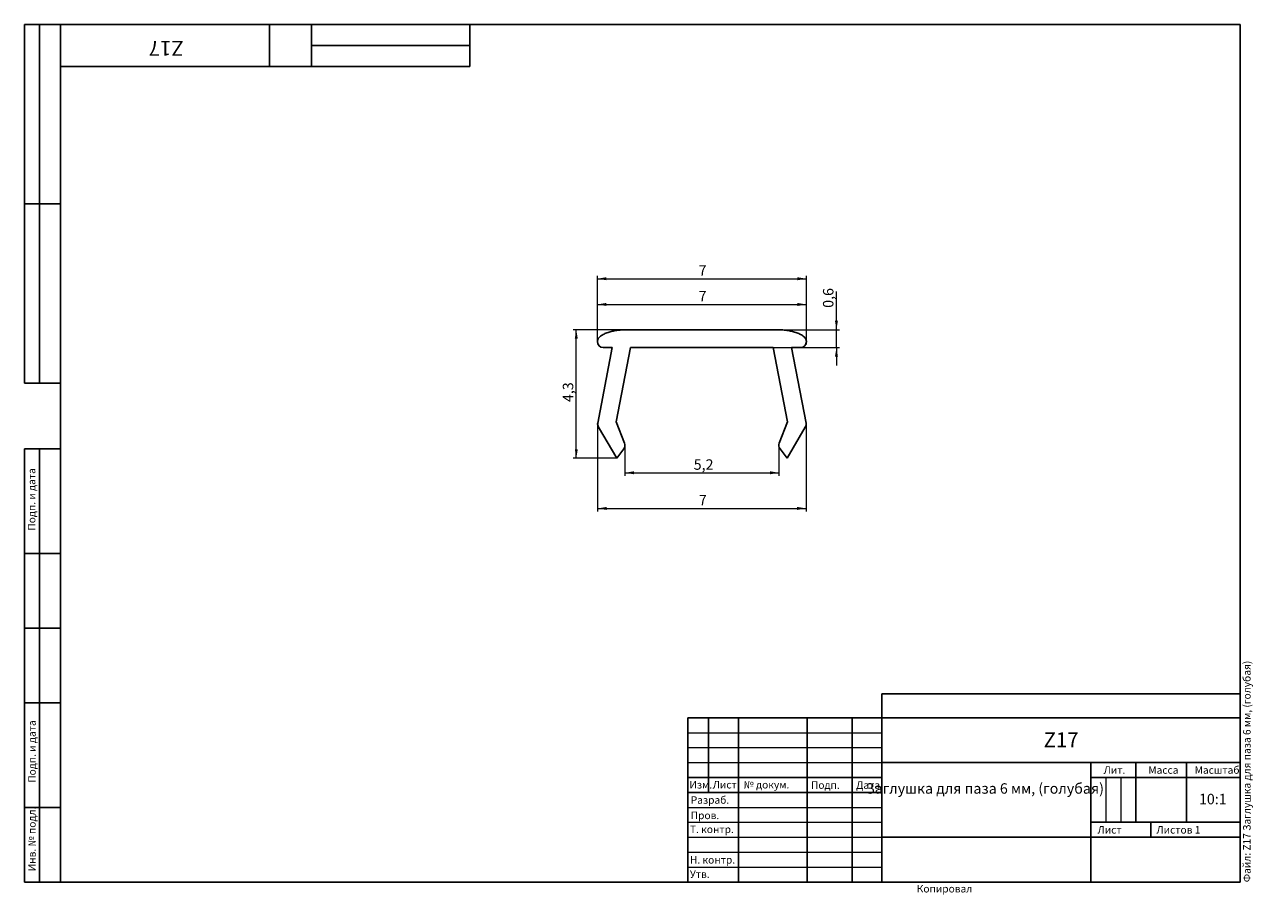
# Model space of a CAD drawing. Units: millimetres. Extents: x 0.8 to 42, y -0.1 to 29.2.
import ezdxf

# ---------------------------------------------------------------- set-up
doc = ezdxf.new("R2010")
doc.units = ezdxf.units.MM
doc.header["$LTSCALE"] = 0.1
doc.styles.add('SLDTEXTSTYLE0', font='TXT', dxfattribs={"width": 0.605, "bigfont": 'bigfont'})
doc.styles.add('SLDTEXTSTYLE1', font='TXT', dxfattribs={"width": 0.605})
doc.dimstyles.new('SLDDIMSTYLE0', dxfattribs={"dimtxt": 0.35, "dimasz": 0.3, "dimexe": 0, "dimexo": 0.0625, "dimgap": 0.0875, "dimtad": 2, "dimdec": 3, "dimrnd": 1e-09, "dimzin": 12, "dimdsep": 46, "dimtxsty": 'SLDTEXTSTYLE1', "dimsah": 1, "dimcen": 0.09, "dimadec": 0, "dimazin": 3, "dimtfac": 1, "dimtdec": 3, "dimtofl": 0, "dimtmove": 0, "dimatfit": 3, "dimfxl": 1, "dimfrac": 2, "dimtolj": 1, "dimtzin": 12, "dimarcsym": 0})
doc.dimstyles.new('SLDDIMSTYLE1', dxfattribs={"dimtxt": 0.35, "dimasz": 0.3, "dimexe": 0, "dimexo": 0.0625, "dimgap": 0.0875, "dimtad": 2, "dimdec": 3, "dimrnd": 1e-09, "dimdsep": 46, "dimtxsty": 'SLDTEXTSTYLE1', "dimsah": 1, "dimcen": 0.09, "dimadec": 0, "dimazin": 2, "dimtfac": 1, "dimtdec": 3, "dimtmove": 0, "dimatfit": 0, "dimfxl": 1, "dimfrac": 2, "dimtolj": 1, "dimtzin": 12, "dimarcsym": 0})
doc.dimstyles.new('SLDDIMSTYLE2', dxfattribs={"dimtxt": 0.35, "dimasz": 0.3, "dimexe": 0, "dimexo": 0.0625, "dimgap": 0.0875, "dimtad": 2, "dimdec": 1, "dimrnd": 1e-09, "dimzin": 12, "dimdsep": 46, "dimtxsty": 'SLDTEXTSTYLE1', "dimsah": 1, "dimcen": 0.09, "dimadec": 0, "dimazin": 3, "dimtfac": 1, "dimtdec": 3, "dimtofl": 0, "dimtmove": 0, "dimatfit": 3, "dimfxl": 1, "dimfrac": 2, "dimtolj": 1, "dimtzin": 12, "dimarcsym": 0})

# ---------------------------------------------------------------- blocks, each defined once
blk = doc.blocks.new('_D')
at = {"color": 7, "linetype": 'Continuous', "lineweight": 0}
for p, q in [((19.974, 18.589), (19.974, 19.933)), ((19.974, 19.833), (26.974, 19.833)), ((26.974, 18.489), (26.974, 19.933))]:
    blk.add_line(p, q, dxfattribs=at)
at = {"color": 7, "linetype": 'Continuous', "lineweight": 18}
for points in [[(19.974, 19.833), (20.274, 19.783), (20.274, 19.883)], [(26.974, 19.833), (26.674, 19.883), (26.674, 19.783)]]:
    blk.add_solid(points, dxfattribs=at)
at = {"color": 7, "linetype": 'Continuous', "lineweight": 18, "insert": (23.364, 20.284), "char_height": 0.35, "attachment_point": 1, "style": 'SLDTEXTSTYLE1'}
blk.add_mtext('7', dxfattribs=at)
blk = doc.blocks.new('_D_1')
at = {"color": 7, "linetype": 'Continuous', "lineweight": 0}
for p, q in [((20.974, 18.989), (19.169, 18.989)), ((19.269, 14.689), (19.269, 18.989)), ((20.624, 14.689), (19.169, 14.689))]:
    blk.add_line(p, q, dxfattribs=at)
at = {"color": 7, "linetype": 'Continuous', "lineweight": 18}
for points in [[(19.269, 18.989), (19.219, 18.689), (19.319, 18.689)], [(19.269, 14.689), (19.319, 14.989), (19.219, 14.989)]]:
    blk.add_solid(points, dxfattribs=at)
at = {"color": 7, "linetype": 'Continuous', "lineweight": 18, "insert": (18.818, 16.565), "char_height": 0.35, "attachment_point": 1, "rotation": 90, "style": 'SLDTEXTSTYLE1'}
blk.add_mtext('4,3', dxfattribs=at)
blk = doc.blocks.new('_D_2')
at = {"color": 7, "linetype": 'Continuous', "lineweight": 0}
for p, q in [((27.979, 18.989), (27.979, 20.269)), ((25.974, 18.989), (28.079, 18.989)), ((27.979, 18.389), (27.979, 18.989)), ((25.863, 18.389), (28.079, 18.389)), ((27.979, 18.389), (27.979, 17.789))]:
    blk.add_line(p, q, dxfattribs=at)
at = {"color": 7, "linetype": 'Continuous', "lineweight": 18}
for points in [[(27.979, 18.989), (28.029, 19.289), (27.929, 19.289)], [(27.979, 18.389), (27.929, 18.089), (28.029, 18.089)]]:
    blk.add_solid(points, dxfattribs=at)
at = {"color": 7, "linetype": 'Continuous', "lineweight": 18, "insert": (27.528, 19.72), "char_height": 0.35, "attachment_point": 1, "rotation": 90, "style": 'SLDTEXTSTYLE1'}
blk.add_mtext('0,6', dxfattribs=at)
blk = doc.blocks.new('_D_3')
at = {"color": 7, "linetype": 'Continuous', "lineweight": 0}
for p, q in [((19.984, 15.826), (19.984, 12.906)), ((26.963, 15.826), (26.963, 12.906)), ((19.984, 13.006), (26.963, 13.006))]:
    blk.add_line(p, q, dxfattribs=at)
at = {"color": 7, "linetype": 'Continuous', "lineweight": 18}
for points in [[(19.984, 13.006), (20.284, 12.956), (20.284, 13.056)], [(26.963, 13.006), (26.663, 13.056), (26.663, 12.956)]]:
    blk.add_solid(points, dxfattribs=at)
at = {"color": 7, "linetype": 'Continuous', "lineweight": 18, "insert": (23.373, 13.458), "char_height": 0.35, "attachment_point": 1, "style": 'SLDTEXTSTYLE1'}
blk.add_mtext('7', dxfattribs=at)
blk = doc.blocks.new('_D_4')
at = {"color": 7, "linetype": 'Continuous', "lineweight": 0}
for p, q in [((20.897, 15.12), (20.897, 14.099)), ((26.051, 15.12), (26.051, 14.099)), ((20.897, 14.199), (26.051, 14.199))]:
    blk.add_line(p, q, dxfattribs=at)
at = {"color": 7, "linetype": 'Continuous', "lineweight": 18}
for points in [[(20.897, 14.199), (21.197, 14.149), (21.197, 14.249)], [(26.051, 14.199), (25.751, 14.249), (25.751, 14.149)]]:
    blk.add_solid(points, dxfattribs=at)
at = {"color": 7, "linetype": 'Continuous', "lineweight": 18, "insert": (23.2, 14.65), "char_height": 0.35, "attachment_point": 1, "style": 'SLDTEXTSTYLE1'}
blk.add_mtext('5,2', dxfattribs=at)
blk = doc.blocks.new('_D_5')
at = {"color": 7, "linetype": 'Continuous', "lineweight": 0}
for p, q in [((19.974, 18.589), (19.974, 20.794)), ((19.974, 20.694), (26.974, 20.694)), ((26.974, 18.589), (26.974, 20.794))]:
    blk.add_line(p, q, dxfattribs=at)
at = {"color": 7, "linetype": 'Continuous', "lineweight": 18}
for points in [[(19.974, 20.694), (20.274, 20.644), (20.274, 20.744)], [(26.974, 20.694), (26.674, 20.744), (26.674, 20.644)]]:
    blk.add_solid(points, dxfattribs=at)
at = {"color": 7, "linetype": 'Continuous', "lineweight": 18, "insert": (23.364, 21.146), "char_height": 0.35, "attachment_point": 1, "style": 'SLDTEXTSTYLE1'}
blk.add_mtext('7', dxfattribs=at)

msp = doc.modelspace()

# ---------------------------------------------------------------- linework, layer by layer
at = {"color": 7, "linetype": 'Continuous', "lineweight": 25}
for p, q in [((0.8, 29.2), (2, 29.2)), ((0.8, 29.2), (0.8, 17.2)), ((1.3, 29.2), (1.3, 17.2)), ((2, 0.5), (2, 29.2)), ((2, 29.2), (41.5, 29.2)), ((2, 27.8), (2, 29.2)), ((2, 29.2), (9, 29.2)), ((2, 29.2), (2, 17.2)), ((9, 27.8), (9, 29.2)), ((9, 29.2), (15.7, 29.2)), ((10.4, 29.2), (10.4, 27.8)), ((15.7, 29.2), (15.7, 27.8)), ((41.5, 0.5), (41.5, 29.2)), ((10.4, 28.5), (15.7, 28.5)), ((2, 27.8), (9, 27.8)), ((15.7, 27.8), (9, 27.8)), ((0.8, 23.2), (2, 23.2)), ((25.9737, 18.9893), (20.9737, 18.9893)), ((20.4737, 18.3893), (19.988, 15.8637)), ((20.1737, 18.3893), (20.4737, 18.3893)), ((20.6058, 15.8991), (21.0847, 18.3893)), ((21.0847, 18.3893), (25.8627, 18.3893)), ((26.3416, 15.8991), (25.8627, 18.3893)), ((26.7737, 18.3893), (26.4737, 18.3893)), ((26.4737, 18.3893), (26.9594, 15.8637)), ((0.8, 17.2), (2, 17.2)), ((20.0122, 15.7242), (20.6237, 14.6893)), ((20.8829, 15.1932), (20.6058, 15.8991)), ((26.0645, 15.1932), (26.3416, 15.8991)), ((26.9352, 15.7242), (26.3237, 14.6893)), ((0.8, 15), (2, 15)), ((0.8, 15), (0.8, 0.5)), ((1.3, 15), (1.3, 0.5)), ((2, 15), (2, 0.5)), ((20.6237, 14.6893), (20.8568, 15.0001)), ((26.3237, 14.6893), (26.0906, 15.0001)), ((0.8, 11.5), (2, 11.5)), ((0.8, 9), (2, 9)), ((29.5, 6), (29.5, 6.8)), ((29.5, 6.8), (41.5, 6.8)), ((41.5, 6.8), (41.5, 6)), ((0.8, 6.5), (2, 6.5)), ((23, 0.5), (23, 6)), ((23, 6), (41.5, 6)), ((23.7, 3.5), (23.7, 6)), ((24.7, 6), (24.7, 0.5)), ((27, 6), (27, 0.5)), ((28.5, 6), (28.5, 0.5)), ((29.5, 0.5), (29.5, 6)), ((41.5, 0.5), (41.5, 6)), ((29.5, 4.5), (41.5, 4.5)), ((36.5, 4.5), (36.5, 0.5)), ((38, 2.5), (38, 4.5)), ((39.7, 2.5), (39.7, 4.5)), ((23, 4), (29.5, 4)), ((36.5, 4), (41.5, 4)), ((23, 3.5), (29.5, 3.5)), ((0.8, 3), (2, 3)), ((36.5, 2.5), (41.5, 2.5)), ((38.5, 2.5), (38.5, 2)), ((29.5, 2), (41.5, 2)), ((0.8, 0.5), (2, 0.5)), ((2, 0.5), (41.5, 0.5)), ((23, 0.5), (41.5, 0.5))]:
    msp.add_line(p, q, dxfattribs=at)
at = {"color": 7, "linetype": 'Continuous', "lineweight": 18}
for p, q in [((23, 5.5), (29.5, 5.5)), ((23, 5), (29.5, 5)), ((23, 4.5), (29.5, 4.5)), ((37, 4), (37, 2.5)), ((37.5, 4), (37.5, 2.5)), ((23, 3), (29.5, 3)), ((23, 2.5), (29.5, 2.5)), ((23, 2), (29.5, 2)), ((23, 1.5), (29.5, 1.5)), ((23, 1), (29.5, 1))]:
    msp.add_line(p, q, dxfattribs=at)
at = {"color": 7, "linetype": 'Continuous', "lineweight": 25}
for centre, start, end in [((20.1737, 18.5893), 180, 270), ((26.7737, 18.5893), 270, 0), ((20.1844, 15.8259), 169.11447, 210.57923), ((26.763, 15.8259), 329.42077, 10.88553), ((20.6968, 15.1201), 323.1301, 21.43581), ((26.2506, 15.1201), 158.56419, 216.8699)]:
    msp.add_arc(centre, 0.2, start, end, dxfattribs=at)
for points, knots in [([(20.9737, 18.9893), (20.9254, 18.9885), (20.8297, 18.987), (20.6853, 18.9738), (20.5437, 18.9524), (20.4005, 18.9194), (20.2651, 18.8751), (20.1554, 18.8224), (20.0785, 18.7701), (20.0252, 18.7197), (19.9828, 18.6604), (19.9766, 18.6121), (19.9737, 18.5893)], [0, 0, 0, 0, 0.1259297, 0.2498516, 0.3782031, 0.4993722, 0.6329082, 0.7493065, 0.8157626, 0.8745612, 0.94102, 1, 1, 1, 1]), ([(26.9737, 18.5893), (26.973, 18.6006), (26.9716, 18.6233), (26.9605, 18.6569), (26.9429, 18.6898), (26.9136, 18.7283), (26.8682, 18.7706), (26.7913, 18.8228), (26.681, 18.8756), (26.5456, 18.9197), (26.4025, 18.9526), (26.2615, 18.9738), (26.1174, 18.987), (26.0219, 18.9886), (25.9737, 18.9893)], [0, 0, 0, 0, 0.02920612, 0.05927959, 0.09134667, 0.12634171, 0.18492114, 0.25213373, 0.36827855, 0.50254764, 0.62276137, 0.75102195, 0.87427856, 1, 1, 1, 1])]:
    msp.add_open_spline(points, degree=3, knots=knots, dxfattribs=at)

# ---------------------------------------------------------------- texts
at = {"color": 7, "linetype": 'Continuous', "lineweight": 0}
for s, insert, char_height, attachment_point, rotation, style in [('Z17', (5.5397, 28.1564), 0.5, 2, 180, 'SLDTEXTSTYLE1'), ('Подп. и дата', (0.9102, 12.2618), 0.25, 1, 90, 'SLDTEXTSTYLE0'), ('Файл: Z17 Заглушка для паза 6 мм, (голубая)', (41.5937, 0.4941), 0.25, 1, 90, 'SLDTEXTSTYLE0'), ('Подп. и дата', (0.922, 3.8226), 0.25, 1, 90, 'SLDTEXTSTYLE0'), ('Инв. № подл.', (0.9205, 0.8609), 0.25, 1, 90, 'SLDTEXTSTYLE0')]:
    msp.add_mtext(s, dxfattribs=dict(at, insert=insert, char_height=char_height, attachment_point=attachment_point, rotation=rotation, style=style))
for s, insert, char_height, attachment_point, style in [('Z17', (35.4984, 5.5101), 0.5, 2, 'SLDTEXTSTYLE1'), ('Лит.', (36.9241, 4.3743), 0.25, 1, 'SLDTEXTSTYLE0'), ('Масса', (38.4197, 4.3743), 0.25, 1, 'SLDTEXTSTYLE0'), ('Масштаб', (39.9706, 4.3743), 0.25, 1, 'SLDTEXTSTYLE0'), ('Изм.', (23.0563, 3.8821), 0.25, 1, 'SLDTEXTSTYLE0'), ('Лист', (23.8365, 3.8821), 0.25, 1, 'SLDTEXTSTYLE0'), ('№ докум.', (24.8707, 3.8821), 0.25, 1, 'SLDTEXTSTYLE0'), ('Подп.', (27.126, 3.8698), 0.25, 1, 'SLDTEXTSTYLE0'), ('Дата', (28.6379, 3.8698), 0.25, 1, 'SLDTEXTSTYLE0'), ('Заглушка для паза 6 мм, (голубая)', (32.9484, 3.8075), 0.35, 2, 'SLDTEXTSTYLE0'), ('Разраб.', (23.1018, 3.3711), 0.25, 1, 'SLDTEXTSTYLE0'), ('10:1', (40.5783, 3.4533), 0.35, 2, 'SLDTEXTSTYLE1'), ('Пров.', (23.1018, 2.8564), 0.25, 1, 'SLDTEXTSTYLE0'), ('Т. контр.', (23.0738, 2.3902), 0.25, 1, 'SLDTEXTSTYLE0'), ('Лист', (36.7205, 2.3728), 0.25, 1, 'SLDTEXTSTYLE0'), ('Листов 1', (38.6921, 2.3728), 0.25, 1, 'SLDTEXTSTYLE0'), ('Н. контр.', (23.0738, 1.3669), 0.25, 1, 'SLDTEXTSTYLE0'), ('Утв.', (23.0738, 0.8895), 0.25, 1, 'SLDTEXTSTYLE0'), ('Копировал', (30.668, 0.4011), 0.25, 1, 'SLDTEXTSTYLE0'), ('Версия 3', (41.9458, -0.0671), 0.01, 1, 'SLDTEXTSTYLE0')]:
    msp.add_mtext(s, dxfattribs=dict(at, insert=insert, char_height=char_height, attachment_point=attachment_point, style=style))

# ---------------------------------------------------------------- dimensions: what is measured, and where the dimension line sits
at = {"color": 7, "linetype": 'Continuous', "lineweight": 18}
for base, p1, p2, dimstyle, picture, middle in [((26.9737, 20.6943), (19.9737, 18.5893), (26.9737, 18.5893), 'SLDDIMSTYLE0', '_D_5', (23.4737, 20.6943)), ((26.9737, 19.8328), (19.9737, 18.5893), (26.9737, 18.4893), 'SLDDIMSTYLE0', '_D', (23.4737, 19.8328)), ((26.963, 13.0064), (19.9844, 15.8259), (26.963, 15.8259), 'SLDDIMSTYLE2', '_D_3', (23.4821, 13.0064)), ((26.0506, 14.1987), (20.8968, 15.1201), (26.0506, 15.1201), 'SLDDIMSTYLE2', '_D_4', (23.4737, 14.1987))]:
    dim = msp.add_linear_dim(base=base, p1=p1, p2=p2, dimstyle=dimstyle, dxfattribs=at)
    dim.commit()
    dim.dimension.update_dxf_attribs({"geometry": picture, "text_midpoint": middle, "dimtype": 160})
for base, p1, p2, dimstyle, picture, middle in [((27.9787, 18.9893), (25.8627, 18.3893), (25.9737, 18.9893), 'SLDDIMSTYLE1', '_D_2', (27.9787, 19.9943)), ((19.2687, 18.9893), (20.6237, 14.6893), (20.9737, 18.9893), 'SLDDIMSTYLE0', '_D_1', (19.2687, 16.8393))]:
    dim = msp.add_linear_dim(base=base, p1=p1, p2=p2, angle=90, dimstyle=dimstyle, dxfattribs=at)
    dim.commit()
    dim.dimension.update_dxf_attribs({"geometry": picture, "text_midpoint": middle, "dimtype": 160})

doc.saveas('drawing.dxf')
